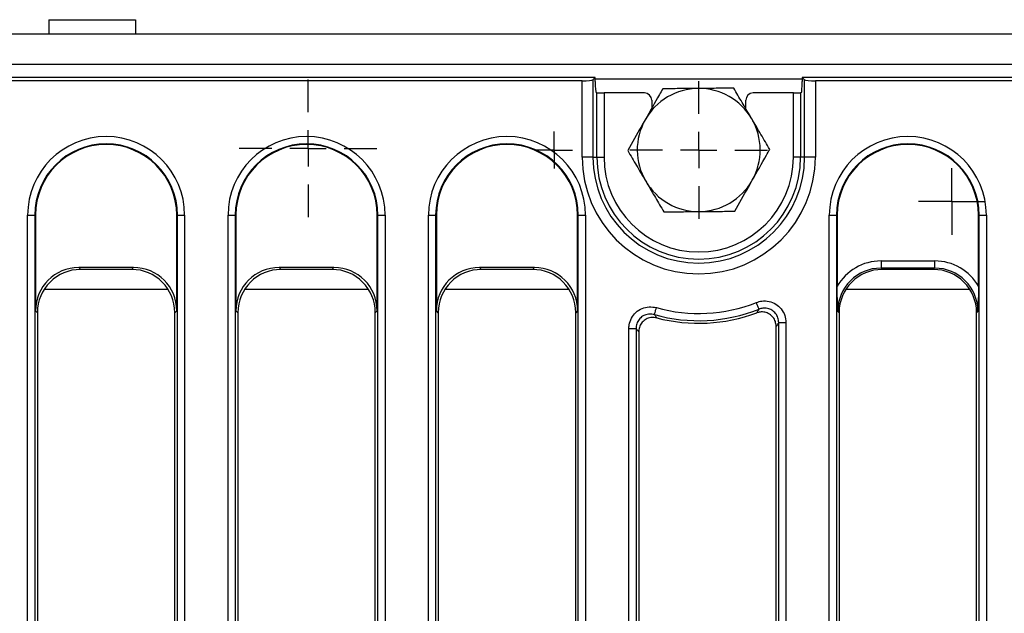
# Model space of a CAD drawing. Units: millimetres. Extents: x -117 to 664, y -32 to 370.
# Drawn here: x 113 to 147, y 189 to 210 of the extents above; entities that cross this region are included whole.
import ezdxf

# ---------------------------------------------------------------- set-up
doc = ezdxf.new("R2010")
doc.units = ezdxf.units.MM
doc.layers.add('FORMAT', color=7, linetype='Continuous')

# ---------------------------------------------------------------- blocks, each defined once
blk = doc.blocks.new('SW_CENTERMARKSYMBOL_14')
at = {"layer": 'FORMAT', "color": 0}
for p, q in [((0, 0.625), (0, 1.153)), ((0, 0), (0, 0.625)), ((-0.625, 0), (-1.153, 0)), ((0, 0), (-0.625, 0)), ((0, 0), (0, -0.625)), ((0, 0), (0.625, 0)), ((0.625, 0), (1.153, 0)), ((0, -0.625), (0, -1.153))]:
    blk.add_line(p, q, dxfattribs=at)
blk = doc.blocks.new('SW_CENTERMARKSYMBOL_20')
at = {"layer": 'FORMAT', "color": 0}
for p, q in [((0, 1.25), (0, 2.375)), ((0, 0), (0, 0.625)), ((-1.25, 0), (-2.375, 0)), ((0, 0), (-0.625, 0)), ((0, 0), (0, -0.625)), ((0, 0), (0.625, 0)), ((1.25, 0), (2.375, 0)), ((0, -1.25), (0, -2.375))]:
    blk.add_line(p, q, dxfattribs=at)
blk = doc.blocks.new('SW_CENTERMARKSYMBOL_26')
at = {"layer": 'FORMAT', "color": 0}
for p, q in [((0, 0.625), (0, 0.642)), ((0, 0), (0, 0.625)), ((-0.625, 0), (-0.642, 0)), ((0, 0), (-0.625, 0)), ((0, 0), (0, -0.625)), ((0, 0), (0.625, 0)), ((0.625, 0), (0.642, 0)), ((0, -0.625), (0, -0.642))]:
    blk.add_line(p, q, dxfattribs=at)
blk = doc.blocks.new('SW_CENTERMARKSYMBOL_37')
at = {"layer": 'FORMAT', "color": 0}
for p, q in [((0, 1.25), (0, 2.375)), ((0, 0), (0, 0.625)), ((-1.25, 0), (-2.375, 0)), ((0, 0), (-0.625, 0)), ((0, 0), (0, -0.625)), ((0, 0), (0.625, 0)), ((1.25, 0), (2.375, 0)), ((0, -1.25), (0, -2.375))]:
    blk.add_line(p, q, dxfattribs=at)

msp = doc.modelspace()

# ---------------------------------------------------------------- linework, layer by layer
at = {"color": 7, "linetype": 'Continuous', "lineweight": 25}
for p, q in [((114.422573, 209.872193), (117.422572, 209.872193)), ((114.422573, 209.872193), (114.422573, 209.372192)), ((117.422572, 209.872193), (117.422572, 209.372192)), ((283.005907, 209.372192), (33.255903, 209.372192)), ((283.005907, 208.322192), (33.255903, 208.322192)), ((133.304352, 207.872192), (33.380902, 207.872192)), ((133.304352, 207.872192), (133.22494, 207.79278)), ((133.304352, 207.734325), (133.304352, 207.872192)), ((157.880905, 207.872192), (140.457457, 207.872192)), ((140.536869, 207.79278), (140.457457, 207.872192)), ((140.457457, 207.872192), (140.457457, 207.734325)), ((132.851368, 207.762831), (33.490269, 207.762831)), ((132.851368, 205.122192), (132.851368, 207.762831)), ((133.22494, 207.79278), (133.22494, 205.122192)), ((140.536869, 205.122192), (140.536869, 207.79278)), ((157.771544, 207.762831), (140.910443, 207.762831)), ((140.910443, 207.762831), (140.910443, 205.122192)), ((133.360939, 207.349605), (133.336015, 207.359553)), ((133.360939, 205.122192), (133.360939, 207.349605)), ((133.609988, 207.341636), (133.609988, 205.122192)), ((135.006018, 207.341636), (133.609988, 207.341636)), ((140.151821, 207.341636), (138.755791, 207.341636)), ((140.151821, 205.122192), (140.151821, 207.341636)), ((140.425794, 207.359553), (140.40087, 207.349605)), ((140.40087, 207.349605), (140.40087, 205.122192)), ((135.255905, 207.091941), (135.255905, 206.815236)), ((138.505904, 206.800512), (138.505904, 207.091941)), ((133.22494, 205.122192), (132.851368, 205.122192)), ((133.22494, 205.122192), (133.360939, 205.122192)), ((133.360939, 205.122192), (133.609988, 205.122192)), ((140.40087, 205.122192), (140.151821, 205.122192)), ((140.536869, 205.122192), (140.40087, 205.122192)), ((140.910443, 205.122192), (140.536869, 205.122192)), ((113.692461, 178.902089), (113.692461, 203.122192)), ((113.692461, 203.122192), (113.941511, 203.122192)), ((113.941511, 203.122192), (113.941511, 178.902089)), ((113.96529, 203.122192), (113.941511, 203.122192)), ((113.96529, 203.122192), (113.96529, 199.818516)), ((118.846523, 203.122192), (118.870301, 203.122192)), ((118.846523, 199.818516), (118.846523, 203.122192)), ((118.870301, 203.122192), (119.119348, 203.122192)), ((118.870301, 178.902089), (118.870301, 203.122192)), ((119.119348, 203.122192), (119.119348, 178.902089)), ((120.617463, 178.902089), (120.617463, 203.122192)), ((120.617463, 203.122192), (120.866509, 203.122192)), ((120.866509, 203.122192), (120.866509, 178.902089)), ((120.890288, 203.122192), (120.866509, 203.122192)), ((120.890288, 203.122192), (120.890288, 199.818516)), ((125.771521, 203.122192), (125.795299, 203.122192)), ((125.771521, 199.818516), (125.771521, 203.122192)), ((125.795299, 203.122192), (126.04435, 203.122192)), ((125.795299, 178.902089), (125.795299, 203.122192)), ((126.04435, 203.122192), (126.04435, 178.902089)), ((127.542461, 178.902089), (127.542461, 203.122192)), ((127.542461, 203.122192), (127.791509, 203.122192)), ((127.791509, 203.122192), (127.791509, 178.902089)), ((127.815288, 203.122192), (127.791509, 203.122192)), ((127.815288, 203.122192), (127.815288, 199.818516)), ((132.696521, 203.122192), (132.720299, 203.122192)), ((132.696521, 199.818516), (132.696521, 203.122192)), ((132.720299, 203.122192), (132.969348, 203.122192)), ((132.720299, 178.902089), (132.720299, 203.122192)), ((132.969348, 203.122192), (132.969348, 178.902089)), ((141.392462, 175.622192), (141.392462, 203.122192)), ((141.392462, 203.122192), (141.641509, 203.122192)), ((141.641509, 203.122192), (141.641509, 175.622192)), ((141.665288, 203.122192), (141.641509, 203.122192)), ((141.665288, 203.122192), (141.665288, 200.66418)), ((146.546521, 203.122192), (146.5703, 203.122192)), ((146.546521, 200.66418), (146.546521, 203.122192)), ((146.5703, 203.122192), (146.819349, 203.122192)), ((146.5703, 175.622192), (146.5703, 203.122192)), ((146.819349, 203.122192), (146.819349, 175.622192)), ((143.179546, 201.541891), (143.179546, 201.292842)), ((143.179546, 201.541891), (145.032264, 201.541891)), ((145.032264, 201.541891), (145.032264, 201.292842)), ((117.352231, 201.312808), (115.459582, 201.312808)), ((115.459582, 201.312808), (115.525196, 201.247192)), ((117.286613, 201.247192), (115.525196, 201.247192)), ((117.286613, 201.247192), (117.352231, 201.312808)), ((124.277229, 201.312808), (122.38458, 201.312808)), ((122.38458, 201.312808), (122.450197, 201.247192)), ((124.211611, 201.247192), (122.450197, 201.247192)), ((124.211611, 201.247192), (124.277229, 201.312808)), ((131.202229, 201.312808), (129.30958, 201.312808)), ((129.30958, 201.312808), (129.375197, 201.247192)), ((131.136613, 201.247192), (129.375197, 201.247192)), ((131.136613, 201.247192), (131.202229, 201.312808)), ((145.032264, 201.292842), (143.179546, 201.292842)), ((143.179546, 201.292842), (143.225197, 201.247192)), ((144.986613, 201.247192), (143.225197, 201.247192)), ((144.986613, 201.247192), (145.032264, 201.292842)), ((114.030903, 199.7529), (113.96529, 199.818516)), ((114.030903, 199.7529), (114.030903, 178.991484)), ((118.846523, 199.818516), (118.780906, 199.7529)), ((118.780906, 178.991484), (118.780906, 199.7529)), ((120.955905, 199.7529), (120.890288, 199.818516)), ((120.955905, 199.7529), (120.955905, 178.991484)), ((125.771521, 199.818516), (125.705904, 199.7529)), ((125.705904, 178.991484), (125.705904, 199.7529)), ((127.880905, 199.7529), (127.815288, 199.818516)), ((127.880905, 199.7529), (127.880905, 178.991484)), ((132.696521, 199.818516), (132.630905, 199.7529)), ((132.630905, 178.991484), (132.630905, 199.7529)), ((141.730905, 199.7529), (141.685255, 199.79855)), ((141.730905, 199.7529), (141.730905, 178.991484)), ((146.526556, 199.79855), (146.480905, 199.7529)), ((146.480905, 178.991484), (146.480905, 199.7529)), ((139.645299, 199.412453), (139.894348, 199.412453)), ((139.645299, 178.902089), (139.645299, 199.412453)), ((139.894348, 199.412453), (139.894348, 178.902089)), ((134.46746, 178.902089), (134.46746, 199.209437)), ((134.46746, 199.209437), (134.716509, 199.209437)), ((134.716509, 199.209437), (134.716509, 178.902089)), ((134.805905, 199.092523), (134.805905, 178.991484)), ((139.555905, 178.991484), (139.555905, 199.282275))]:
    msp.add_line(p, q, dxfattribs=at)
at = {"color": 8, "linetype": 'Continuous', "lineweight": 25}
for p, q in [((140.457457, 207.822191), (133.304352, 207.822191)), ((118.545467, 200.559529), (114.266342, 200.559529)), ((125.470469, 200.559529), (121.19134, 200.559529)), ((132.395469, 200.559529), (128.116342, 200.559529)), ((146.245469, 200.559529), (141.966341, 200.559529))]:
    msp.add_line(p, q, dxfattribs=at)
at = {"color": 7, "linetype": 'Continuous', "lineweight": 25, "flags": 128}
for points in [[(138.963444, 199.875415), (138.960388, 199.883118), (138.954284, 199.898494), (138.945345, 199.921016), (138.933875, 199.949913), (138.920268, 199.984192), (138.904993, 200.022678), (138.888572, 200.064053), (138.871566, 200.106896)], [(135.349715, 199.68886), (135.351964, 199.696837), (135.356451, 199.71276), (135.363024, 199.736083), (135.371456, 199.766006), (135.38146, 199.801504), (135.392692, 199.841359), (135.404766, 199.884205), (135.41727, 199.928571)]]:
    msp.add_lwpolyline(points, dxfattribs=at)
at = {"color": 7, "linetype": 'Continuous', "lineweight": 25}
for centre, radius, start, end in [((136.880905, 205.372192), 2.125, 90.4895399, 150.4895399), ((136.880905, 205.372192), 2.125, 30.4895399, 90.4895399), ((136.880905, 205.372192), 2.125, 150.4895399, 210.4895399), ((136.880905, 205.372192), 2.125, 330.4895399, 30.4895399), ((116.405905, 203.122192), 2.713444, 0, 180), ((123.330905, 203.122192), 2.713444, 0, 180), ((130.255905, 203.122192), 2.713444, 0, 180), ((144.105905, 203.122192), 2.713444, 0, 180), ((116.405905, 203.122192), 2.464395, 0, 180), ((116.405905, 203.122192), 2.440616, 0, 180), ((123.330905, 203.122192), 2.464395, 0, 180), ((123.330905, 203.122192), 2.440616, 0, 180), ((130.255905, 203.122192), 2.464395, 0, 180), ((130.255905, 203.122192), 2.440616, 0, 180), ((144.105905, 203.122192), 2.464395, 0, 180), ((144.105905, 203.122192), 2.440616, 0, 180), ((136.880905, 205.122192), 4.029538, 180, 0), ((136.880905, 205.122192), 3.655965, 180, 0), ((136.880905, 205.122192), 3.519966, 180, 0), ((136.880905, 205.122192), 3.270917, 180, 0), ((136.880905, 205.372192), 2.125, 210.4895399, 270.4895399), ((136.880905, 205.372192), 2.125, 270.4895399, 330.4895399), ((136.880905, 205.122192), 5.395917, 254.2614178, 291.6490134), ((136.880905, 205.122192), 5.644966, 254.2614178, 291.6490134), ((136.880905, 205.122192), 5.734361, 255.3440298, 290.443574)]:
    msp.add_arc(centre, radius, start, end, dxfattribs=at)
for centre, major_axis, ratio, start_param, end_param in [((132.851367, 207.795639), (0.375, 0), 0.087488664, 4.71238898, 6.195918845), ((133.337161, 207.734325), (0, 0.375), 0.087488664, 1.570796327, 3.106686069), ((140.424649, 207.734325), (0, 0.375), 0.087488664, 3.176499239, 4.71238898), ((140.910443, 207.795639), (0.375, 0), 0.087488664, 3.228859116, 4.71238898), ((133.609988, 207.350367), (0.25, 0), 0.034920769, 3.228859116, 4.71238898), ((135.005562, 207.091484), (0.208457, 0.138901), 0.998022861, 5.69633012, 7.265299948), ((138.756248, 207.091484), (0.208457, -0.138901), 0.998022861, 2.159478013, 3.72844784), ((140.151822, 207.350367), (0.25, 0), 0.034920769, 4.71238898, 6.195918845), ((143.19289, 199.785207), (-1.246873, 1.246873), 0.992432509, 5.501585242, 6.548367867), ((145.01892, 199.785207), (1.246873, 1.246873), 0.992432509, 6.018002747, 7.064785372), ((115.471018, 199.807079), (-1.068748, 1.068748), 0.992432509, 5.501585242, 7.064785372), ((115.536635, 199.741462), (-1.068748, 1.068748), 0.992432509, 5.501585242, 7.064785372), ((117.275175, 199.741462), (1.068748, 1.068748), 0.992432509, 5.501585242, 7.064785372), ((117.340792, 199.807079), (1.068748, 1.068748), 0.992432509, 5.501585242, 7.064785372), ((122.396018, 199.807079), (-1.068748, 1.068748), 0.992432509, 5.501585242, 7.064785372), ((122.461635, 199.741462), (-1.068748, 1.068748), 0.992432509, 5.501585242, 7.064785372), ((124.200175, 199.741462), (1.068748, 1.068748), 0.992432509, 5.501585242, 7.064785372), ((124.265792, 199.807079), (1.068748, 1.068748), 0.992432509, 5.501585242, 7.064785372), ((129.321018, 199.807079), (-1.068748, 1.068748), 0.992432509, 5.501585242, 7.064785372), ((129.386635, 199.741462), (-1.068748, 1.068748), 0.992432509, 5.501585242, 7.064785372), ((131.125175, 199.741462), (1.068748, 1.068748), 0.992432509, 5.501585242, 7.064785372), ((131.190792, 199.807079), (1.068748, 1.068748), 0.992432509, 5.501585242, 7.064785372), ((143.19289, 199.785207), (1.071434, -1.071434), 0.989944825, 2.359992588, 3.923192719), ((143.236635, 199.741462), (-1.068748, 1.068748), 0.992432509, 5.501585242, 7.064785372), ((144.975175, 199.741462), (1.068748, 1.068748), 0.992432509, 5.501585242, 7.064785372), ((145.01892, 199.785207), (1.071434, 1.071434), 0.989944825, 5.501585242, 7.064785372)]:
    msp.add_ellipse(centre, major_axis=major_axis, ratio=ratio, start_param=start_param, end_param=end_param, dxfattribs=at)
for points, knots in [([(135.635924, 207.486632), (135.598011, 207.41965), (135.401317, 207.072142), (135.196737, 206.710703), (135.031591, 206.41893)], [0, 0, 0, 0, 0.192749735, 1, 1, 1, 1]), ([(136.86275, 207.497115), (136.83367, 207.496866), (136.613453, 207.49498), (136.198244, 207.49144), (135.824506, 207.488244), (135.635924, 207.486632)], [0, 0, 0, 0, 0.0700889159, 0.5307830087, 1, 1, 1, 1]), ([(138.089573, 207.507596), (137.890332, 207.505894), (137.488196, 207.502458), (137.07249, 207.498907), (136.86275, 207.497115)], [0, 0, 0, 0, 0.495457533, 1, 1, 1, 1]), ([(138.712064, 206.450377), (138.697309, 206.475436), (138.585569, 206.665207), (138.374894, 207.023015), (138.185259, 207.345085), (138.089573, 207.507596)], [0, 0, 0, 0, 0.070087759, 0.530782924, 1, 1, 1, 1]), ([(135.031591, 206.41893), (134.987111, 206.340347), (134.782652, 205.979118), (134.583266, 205.626856), (134.427255, 205.351227)], [0, 0, 0, 0, 0.217545627, 1, 1, 1, 1]), ([(139.334554, 205.393157), (139.233459, 205.564854), (139.029414, 205.911396), (138.818486, 206.269632), (138.712064, 206.450377)], [0, 0, 0, 0, 0.495458442, 1, 1, 1, 1]), ([(134.427255, 205.351227), (134.528351, 205.17953), (134.732396, 204.832988), (134.943324, 204.474752), (135.049746, 204.294007)], [0, 0, 0, 0, 0.495458124, 1, 1, 1, 1]), ([(138.730219, 204.325454), (138.895367, 204.617227), (139.099947, 204.978667), (139.296641, 205.326175), (139.334554, 205.393157)], [0, 0, 0, 0, 0.8072505308, 1, 1, 1, 1]), ([(135.049746, 204.294007), (135.0645, 204.268948), (135.176239, 204.079176), (135.386916, 203.721368), (135.57655, 203.399298), (135.672236, 203.236787)], [0, 0, 0, 0, 0.070088358, 0.530783861, 1, 1, 1, 1]), ([(138.125886, 203.257752), (138.281895, 203.533381), (138.48128, 203.885643), (138.68574, 204.246871), (138.730219, 204.325454)], [0, 0, 0, 0, 0.782454725, 1, 1, 1, 1]), ([(135.672236, 203.236787), (135.871478, 203.23849), (136.273615, 203.241925), (136.689321, 203.245477), (136.899062, 203.247269)], [0, 0, 0, 0, 0.495458265, 1, 1, 1, 1]), ([(136.899062, 203.247269), (136.92814, 203.247518), (137.148357, 203.249398), (137.563566, 203.252948), (137.937304, 203.25614), (138.125886, 203.257752)], [0, 0, 0, 0, 0.070087512, 0.53078231, 1, 1, 1, 1]), ([(141.685255, 199.79855), (141.685212, 199.799752), (141.680116, 199.942693), (141.669843, 200.221163), (141.66678, 200.519011), (141.665288, 200.66418)], [0, 0, 0, 0, 0.004326065, 0.514712475, 1, 1, 1, 1]), ([(146.546521, 200.66418), (146.545034, 200.519011), (146.541982, 200.221163), (146.531658, 199.942694), (146.526598, 199.799752), (146.526556, 199.79855)], [0, 0, 0, 0, 0.4852875343, 0.9956739691, 1, 1, 1, 1]), ([(138.871566, 200.106896), (138.934473, 200.126466), (139.077143, 200.170847), (139.31433, 200.155697), (139.549995, 200.06101), (139.740321, 199.891206), (139.86961, 199.666412), (139.886103, 199.497096), (139.894348, 199.412453)], [0, 0, 0, 0, 0.135459473, 0.307211251, 0.478838576, 0.651634989, 0.825847414, 1, 1, 1, 1]), ([(134.46746, 199.209437), (134.469373, 199.249375), (134.475273, 199.372606), (134.544969, 199.572024), (134.700647, 199.77321), (134.915576, 199.910132), (135.16662, 199.973524), (135.333728, 199.943554), (135.41727, 199.928571)], [0, 0, 0, 0, 0.087163284, 0.26894044, 0.450415509, 0.63279878, 0.816426806, 1, 1, 1, 1]), ([(135.349715, 199.68886), (135.293814, 199.699202), (135.182213, 199.719848), (135.01421, 199.678241), (134.870627, 199.58694), (134.767031, 199.452251), (134.721178, 199.318685), (134.717654, 199.236219), (134.716509, 199.209437)], [0, 0, 0, 0, 0.184123736, 0.367582596, 0.549429792, 0.730512907, 0.912477837, 1, 1, 1, 1]), ([(138.883829, 199.749), (138.902947, 199.779122), (138.929518, 199.820986), (138.956013, 199.863492), (138.963444, 199.875415)], [0, 0, 0, 0, 0.719500992, 1, 1, 1, 1]), ([(139.555905, 199.282275), (139.550409, 199.338678), (139.539415, 199.451502), (139.453252, 199.601309), (139.326405, 199.714503), (139.169265, 199.777704), (139.01472, 199.78753), (138.922576, 199.760406), (138.883829, 199.749)], [0, 0, 0, 0, 0.1759796419, 0.3520181428, 0.5266796765, 0.7002307762, 0.8739443078, 1, 1, 1, 1]), ([(139.645299, 199.412453), (139.640122, 199.469254), (139.629791, 199.582614), (139.544168, 199.733477), (139.417233, 199.847103), (139.259626, 199.90993), (139.100897, 199.919082), (139.005574, 199.888799), (138.963444, 199.875415)], [0, 0, 0, 0, 0.174823423, 0.348896917, 0.521076339, 0.692160596, 0.863943563, 1, 1, 1, 1]), ([(135.430029, 199.574413), (135.374172, 199.583344), (135.262444, 199.601208), (135.095949, 199.555798), (134.954428, 199.461847), (134.853113, 199.325783), (134.810264, 199.195021), (134.806904, 199.116005), (134.805905, 199.092523)], [0, 0, 0, 0, 0.185429391, 0.370909655, 0.555175875, 0.738577066, 0.922309451, 1, 1, 1, 1]), ([(135.349715, 199.68886), (135.357821, 199.677205), (135.384552, 199.63877), (135.411354, 199.60084), (135.430029, 199.574413)], [0, 0, 0, 0, 0.303244785, 1, 1, 1, 1]), ([(139.645299, 199.412453), (139.636942, 199.400164), (139.607151, 199.356356), (139.577348, 199.313273), (139.555905, 199.282275)], [0, 0, 0, 0, 0.280506184, 1, 1, 1, 1]), ([(134.805905, 199.092523), (134.785141, 199.119504), (134.75534, 199.158229), (134.725545, 199.197521), (134.716509, 199.209437)], [0, 0, 0, 0, 0.696749604, 1, 1, 1, 1])]:
    msp.add_open_spline(points, degree=3, knots=knots, dxfattribs=at)

# ---------------------------------------------------------------- block references
at = {"layer": 'FORMAT'}
for name, p in [('SW_CENTERMARKSYMBOL_20', (123.380905, 205.428324)), ('SW_CENTERMARKSYMBOL_37', (136.880905, 205.372192)), ('SW_CENTERMARKSYMBOL_26', (131.880905, 205.372192)), ('SW_CENTERMARKSYMBOL_14', (145.630905, 203.597192))]:
    msp.add_blockref(name, p, dxfattribs=at)

doc.saveas('drawing.dxf')
